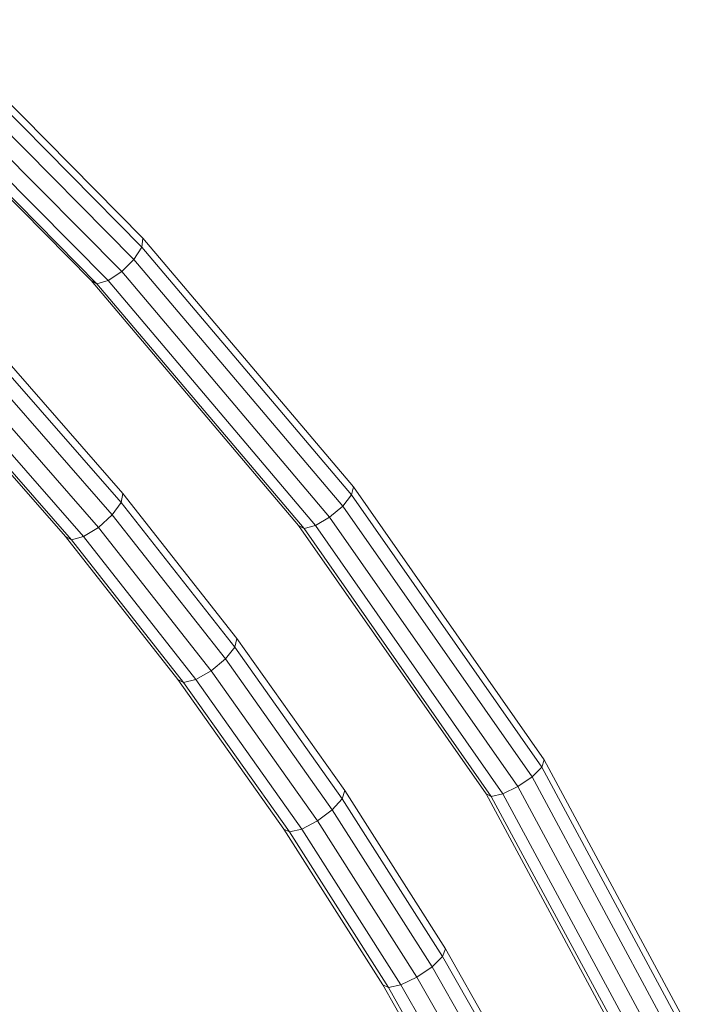
# Model space of a CAD drawing. Units: inches. Extents: x 15 to 18075, y 6 to 12777.
# Drawn here: x 4415 to 4654, y 9049 to 9395 of the extents above; entities that cross this region are included whole.
import ezdxf

# ---------------------------------------------------------------- set-up
doc = ezdxf.new("R2010")
doc.units = ezdxf.units.IN
doc.header["$MEASUREMENT"] = 0
doc.layers.add('DEFAULT', color=7, linetype='Continuous', lineweight=9)

# ---------------------------------------------------------------- blocks, each defined once
blk = doc.blocks.new('9031_DWG-663304-West')
at = {"lineweight": 9}
for p, q in [((63077.91, 703.96), (63153.86, 627.23)), ((63077.71, 700.6), (63153.44, 624.07)), ((63075.26, 696), (63150.71, 619.77)), ((63071.22, 691.41), (63146.39, 615.46)), ((63060.75, 688.05), (63135.71, 612.31)), ((63062.84, 686.82), (63137.72, 611.16)), ((63066.68, 688.05), (63141.63, 612.31)), ((63153.44, 624.07), (63153.86, 627.23)), ((63153.86, 627.23), (63227.75, 539.9)), ((63150.71, 619.77), (63153.44, 624.07)), ((63153.44, 624.07), (63227.11, 537.02)), ((63146.39, 615.46), (63150.71, 619.77)), ((63150.71, 619.77), (63224.06, 533.08)), ((63135.71, 612.31), (63208.52, 526.26)), ((63137.72, 611.16), (63135.71, 612.31)), ((63137.72, 611.16), (63141.63, 612.31)), ((63141.63, 612.31), (63146.39, 615.46)), ((63141.63, 612.31), (63214.45, 526.26)), ((63146.39, 615.46), (63219.43, 529.14)), ((63137.72, 611.16), (63210.46, 525.2)), ((63146.75, 537.57), (63104.43, 586.05)), ((63146.17, 534.35), (63104, 582.66)), ((63143.04, 529.96), (63101.08, 578.04)), ((63138.22, 525.57), (63096.45, 573.41)), ((63126.63, 522.35), (63085.02, 570.03)), ((63128.74, 521.18), (63087.18, 568.79)), ((63132.98, 522.35), (63091.37, 570.03)), ((63227.11, 537.02), (63227.75, 539.9)), ((63227.75, 539.9), (63294.79, 443.92)), ((63146.75, 537.57), (63146.17, 534.35)), ((63186.87, 486.57), (63146.75, 537.57)), ((63224.06, 533.08), (63227.11, 537.02)), ((63227.11, 537.02), (63293.89, 441.41)), ((63146.17, 534.35), (63143.04, 529.96)), ((63186.15, 483.53), (63146.17, 534.35)), ((63219.43, 529.14), (63224.06, 533.08)), ((63224.06, 533.08), (63290.49, 437.97)), ((63143.04, 529.96), (63138.22, 525.57)), ((63182.83, 479.38), (63143.04, 529.96)), ((63208.52, 526.26), (63274.35, 432.02)), ((63210.46, 525.2), (63208.52, 526.26)), ((63210.46, 525.2), (63214.45, 526.26)), ((63214.45, 526.26), (63219.43, 529.14)), ((63214.45, 526.26), (63280.28, 432.02)), ((63219.43, 529.14), (63285.51, 434.53)), ((63166.09, 472.2), (63126.63, 522.35)), ((63128.74, 521.18), (63126.63, 522.35)), ((63132.98, 522.35), (63128.74, 521.18)), ((63138.22, 525.57), (63132.98, 522.35)), ((63172.44, 472.2), (63132.98, 522.35)), ((63177.82, 475.23), (63138.22, 525.57)), ((63210.46, 525.2), (63276.19, 431.09)), ((63168.15, 471.09), (63128.74, 521.18)), ((63186.87, 486.57), (63186.15, 483.53)), ((63224.71, 433.14), (63186.87, 486.57)), ((63186.15, 483.53), (63182.83, 479.38)), ((63223.85, 430.29), (63186.15, 483.53)), ((63182.83, 479.38), (63177.82, 475.23)), ((63220.36, 426.39), (63182.83, 479.38)), ((63177.82, 475.23), (63172.44, 472.2)), ((63215.16, 422.5), (63177.82, 475.23)), ((63203.3, 419.65), (63166.09, 472.2)), ((63168.15, 471.09), (63166.09, 472.2)), ((63172.44, 472.2), (63168.15, 471.09)), ((63205.31, 418.61), (63168.15, 471.09)), ((63209.65, 419.65), (63172.44, 472.2)), ((63293.89, 441.41), (63294.79, 443.92)), ((63294.79, 443.92), (63349.94, 341.55)), ((63290.49, 437.97), (63293.89, 441.41)), ((63293.89, 441.41), (63348.85, 339.41)), ((63285.51, 434.53), (63290.49, 437.97)), ((63290.49, 437.97), (63345.18, 336.48)), ((63224.71, 433.14), (63223.85, 430.29)), ((63260.09, 377.51), (63224.71, 433.14)), ((63280.28, 432.02), (63285.51, 434.53)), ((63285.51, 434.53), (63339.92, 333.55)), ((63223.85, 430.29), (63220.36, 426.39)), ((63259.11, 374.85), (63223.85, 430.29)), ((63274.35, 432.02), (63328.56, 331.4)), ((63276.19, 431.09), (63274.35, 432.02)), ((63276.19, 431.09), (63280.28, 432.02)), ((63276.19, 431.09), (63330.33, 330.62)), ((63280.28, 432.02), (63334.48, 331.4)), ((63220.36, 426.39), (63215.16, 422.5)), ((63255.45, 371.23), (63220.36, 426.39)), ((63215.16, 422.5), (63209.65, 419.65)), ((63250.08, 367.6), (63215.16, 422.5)), ((63238.1, 364.95), (63203.3, 419.65)), ((63205.31, 418.61), (63203.3, 419.65)), ((63209.65, 419.65), (63205.31, 418.61)), ((63240.06, 363.97), (63205.31, 418.61)), ((63244.45, 364.95), (63209.65, 419.65)), ((63260.09, 377.51), (63259.11, 374.85)), ((63292.87, 319.93), (63260.09, 377.51)), ((63259.11, 374.85), (63255.45, 371.23)), ((63291.78, 317.47), (63259.11, 374.85)), ((63255.45, 371.23), (63250.08, 367.6)), ((63287.95, 314.12), (63255.45, 371.23)), ((63250.08, 367.6), (63244.45, 364.95)), ((63259.43, 351.18), (63250.08, 367.6)), ((63249.33, 345.21), (63238.1, 364.95)), ((63240.06, 363.97), (63238.1, 364.95)), ((63244.45, 364.95), (63240.06, 363.97)), ((63248.35, 349.41), (63240.06, 363.97)), ((63253.08, 349.79), (63244.45, 364.95))]:
    blk.add_line(p, q, dxfattribs=at)

msp = doc.modelspace()

# ---------------------------------------------------------------- block references
at = {"layer": 'DEFAULT'}
msp.add_blockref('9031_DWG-663304-West', (-58695.91, 8690.93), dxfattribs=at)

doc.saveas('drawing.dxf')
